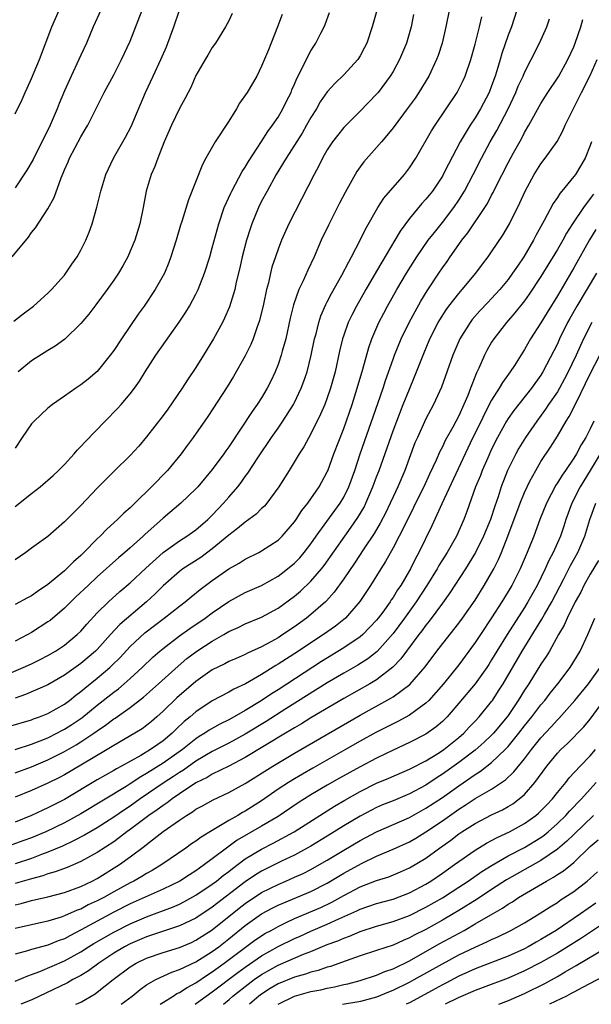
# Model space of a CAD drawing. Units: inches. Extents: x 2505447 to 2508000, y 1518000 to 1521000.
# Drawn here: x 2506438 to 2506507, y 1518000 to 1518120 of the extents above; entities that cross this region are included whole.
import ezdxf

# ---------------------------------------------------------------- set-up
doc = ezdxf.new("R2010")
doc.units = ezdxf.units.IN
doc.header["$MEASUREMENT"] = 0
doc.layers.add('LD25051518_2ft', color=113, linetype='Continuous')

msp = doc.modelspace()

# ---------------------------------------------------------------- linework, layer by layer
at = {"layer": 'LD25051518_2ft'}
for points, elevation in [([(2506490.23, 1518123), (2506489.44, 1518119), (2506488.98, 1518117), (2506488.49, 1518115.51), (2506488.3, 1518115), (2506487.35, 1518113), (2506486.15, 1518111), (2506485.69, 1518110.31), (2506484.85, 1518109.15), (2506483, 1518106.69), (2506482.26, 1518105.74), (2506481.61, 1518105), (2506481, 1518104.28), (2506479.46, 1518102.54), (2506479, 1518101.93), (2506478.61, 1518101.39), (2506478.39, 1518101), (2506477.16, 1518098.84), (2506476.47, 1518097.53), (2506475.14, 1518094.86), (2506474.27, 1518093), (2506473.39, 1518091), (2506472.62, 1518089.38), (2506472.05, 1518088.05), (2506471.55, 1518087), (2506470.87, 1518085.13), (2506470.48, 1518083.52), (2506469.94, 1518081), (2506469.51, 1518079.51), (2506469.38, 1518079), (2506469, 1518077.88), (2506468.65, 1518077), (2506468.13, 1518075.87), (2506467.69, 1518075), (2506467, 1518073.83), (2506466.47, 1518073), (2506465.84, 1518072.16), (2506463, 1518067.86), (2506462.64, 1518067.36), (2506462.39, 1518067), (2506461, 1518065.1), (2506459.24, 1518063), (2506459, 1518062.74), (2506457.19, 1518061), (2506455, 1518059.17), (2506452.8, 1518057.2), (2506452.6, 1518057), (2506451, 1518055.56), (2506450.37, 1518055), (2506449.63, 1518054.37), (2506447, 1518052.03), (2506445.89, 1518051), (2506444.4, 1518049.6), (2506443, 1518048.22), (2506441.25, 1518046.74), (2506441, 1518046.56), (2506439, 1518045.25), (2506438.55, 1518045), (2506437, 1518044.22)], 7552), ([(2506436.63, 1518091), (2506438.61, 1518093.39), (2506439, 1518093.94), (2506439.48, 1518094.52), (2506441, 1518096.82), (2506441.77, 1518098.23), (2506442.6, 1518100.6), (2506442.84, 1518101.16), (2506443, 1518101.58), (2506443.44, 1518102.56), (2506443.61, 1518103), (2506445, 1518105.59), (2506445.53, 1518106.47), (2506445.84, 1518107), (2506447.85, 1518111), (2506449, 1518113.15), (2506449.96, 1518115), (2506451, 1518117.23), (2506452.48, 1518121)], 7566), ([(2506436.85, 1518083.15), (2506437.96, 1518084.04), (2506439.24, 1518085), (2506441, 1518086.57), (2506441.43, 1518087), (2506443, 1518088.76), (2506443.19, 1518089), (2506443.9, 1518090.1), (2506444.56, 1518091), (2506445, 1518091.79), (2506445.6, 1518093), (2506446, 1518094), (2506446.36, 1518095), (2506446.96, 1518097.04), (2506447.44, 1518099), (2506448.06, 1518101), (2506448.99, 1518103), (2506450.45, 1518105.55), (2506451.13, 1518106.87), (2506452.86, 1518111), (2506453.79, 1518113), (2506454.75, 1518115), (2506455.43, 1518116.57), (2506455.6, 1518117), (2506456.33, 1518119), (2506456.99, 1518121)], 7564), ([(2506437, 1518108.39), (2506437.84, 1518110.16), (2506438.21, 1518111), (2506438.47, 1518111.53), (2506439, 1518112.71), (2506439.97, 1518115), (2506441.47, 1518119), (2506442.37, 1518121)], 7570), ([(2506447.43, 1518121), (2506446.52, 1518119), (2506445.67, 1518117), (2506445, 1518115.55), (2506444.77, 1518115), (2506443.81, 1518113), (2506443, 1518111.21), (2506442.36, 1518109.64), (2506442.13, 1518109), (2506441.28, 1518107), (2506439.18, 1518102.82), (2506438.44, 1518101.56), (2506437, 1518099.39)], 7568), ([(2506498.08, 1518121), (2506497.4, 1518119), (2506497, 1518117.96), (2506496.25, 1518115.75), (2506496.04, 1518115), (2506495.64, 1518113.64), (2506495.43, 1518113), (2506495, 1518111.81), (2506494.68, 1518111), (2506493.64, 1518109), (2506493, 1518107.93), (2506492.39, 1518107), (2506491.18, 1518105), (2506489.73, 1518102.27), (2506489.11, 1518101), (2506489, 1518100.81), (2506487.79, 1518099), (2506487, 1518098.02), (2506486.51, 1518097.49), (2506485, 1518095.65), (2506483.87, 1518094.13), (2506483.23, 1518093), (2506481.64, 1518090.36), (2506481, 1518089.23), (2506479.69, 1518087), (2506478.54, 1518085), (2506478.02, 1518083.98), (2506477.54, 1518083), (2506477, 1518081.46), (2506476.85, 1518081), (2506476.5, 1518079.5), (2506475.96, 1518077), (2506475.4, 1518075), (2506475, 1518073.84), (2506474.68, 1518073), (2506474.18, 1518071.82), (2506473, 1518069.43), (2506472.14, 1518067.86), (2506471.58, 1518067), (2506470.36, 1518065), (2506469.1, 1518063), (2506467.63, 1518061), (2506467.35, 1518060.65), (2506467, 1518060.35), (2506466.33, 1518059.67), (2506465.43, 1518059), (2506465, 1518058.7), (2506464.08, 1518057.92), (2506463, 1518057.11), (2506461, 1518055.44), (2506459.59, 1518054.41), (2506457.43, 1518053), (2506457, 1518052.69), (2506455, 1518050.94), (2506454.03, 1518049.97), (2506453, 1518049), (2506449.76, 1518046.24), (2506448.61, 1518045), (2506447, 1518043.21), (2506446.79, 1518043), (2506445, 1518041.47), (2506443, 1518040.05), (2506441, 1518038.87), (2506438.28, 1518037.72), (2506437, 1518037.28)], 7548), ([(2506435, 1518039.76), (2506437.97, 1518041), (2506439, 1518041.46), (2506440.04, 1518041.96), (2506441, 1518042.46), (2506441.92, 1518043), (2506443, 1518043.72), (2506444.55, 1518045), (2506445, 1518045.44), (2506445.72, 1518046.28), (2506447, 1518047.66), (2506448.37, 1518049), (2506449.76, 1518050.24), (2506451, 1518051.31), (2506452.9, 1518053.1), (2506455, 1518054.98), (2506457, 1518056.42), (2506457.92, 1518057), (2506459, 1518057.77), (2506460.44, 1518059), (2506461, 1518059.56), (2506461.7, 1518060.3), (2506462.38, 1518061), (2506463, 1518061.73), (2506464.11, 1518063), (2506464.5, 1518063.5), (2506465, 1518064.23), (2506465.34, 1518064.66), (2506466.54, 1518066.54), (2506468.19, 1518069), (2506469, 1518070.12), (2506469.6, 1518071), (2506470.87, 1518073), (2506471, 1518073.25), (2506471.83, 1518075), (2506472.15, 1518075.85), (2506472.53, 1518077), (2506473.04, 1518079), (2506473.46, 1518081), (2506473.63, 1518081.63), (2506473.96, 1518083), (2506474.21, 1518083.79), (2506474.82, 1518085.18), (2506475, 1518085.52), (2506475.49, 1518086.51), (2506476.77, 1518088.77), (2506477.6, 1518090.4), (2506477.96, 1518091), (2506479, 1518093), (2506479.64, 1518094.36), (2506481.13, 1518097), (2506481.87, 1518098.13), (2506484.38, 1518101), (2506485, 1518101.81), (2506485.77, 1518103), (2506487.68, 1518106.32), (2506488.11, 1518107), (2506489.47, 1518109), (2506490.79, 1518111), (2506491, 1518111.39), (2506491.53, 1518112.47), (2506491.78, 1518113), (2506492.47, 1518115), (2506493, 1518116.87), (2506493.54, 1518119), (2506493.81, 1518120.19)], 7550), ([(2506436.19, 1518033.82), (2506439, 1518034.64), (2506439.25, 1518034.75), (2506439.96, 1518035), (2506441, 1518035.42), (2506443, 1518036.55), (2506443.6, 1518037), (2506444.38, 1518037.62), (2506445, 1518038.08), (2506445.5, 1518038.5), (2506447, 1518039.69), (2506448.51, 1518041), (2506448.77, 1518041.23), (2506449.77, 1518042.23), (2506451, 1518043.55), (2506452.8, 1518045.2), (2506455.15, 1518047), (2506457, 1518048.48), (2506457.69, 1518049), (2506458.41, 1518049.59), (2506459.52, 1518050.48), (2506461, 1518051.57), (2506463, 1518053), (2506464.28, 1518053.72), (2506465, 1518054.2), (2506466.65, 1518055), (2506467, 1518055.19), (2506469, 1518056.49), (2506469.51, 1518057), (2506471, 1518058.73), (2506471.19, 1518059), (2506471.88, 1518060.11), (2506472.61, 1518061), (2506473.99, 1518063), (2506475, 1518064.81), (2506475.06, 1518064.94), (2506475.81, 1518067), (2506477, 1518070.09), (2506478.01, 1518073), (2506478.64, 1518075), (2506479.33, 1518077.33), (2506480.04, 1518079.96), (2506480.4, 1518081), (2506481.27, 1518083), (2506481.86, 1518084.14), (2506482.33, 1518085), (2506483.47, 1518087), (2506484.64, 1518089), (2506485.89, 1518091), (2506487.29, 1518093), (2506488.03, 1518093.97), (2506489, 1518095.16), (2506490.39, 1518097), (2506491, 1518097.89), (2506491.69, 1518099), (2506492.74, 1518101), (2506493.75, 1518103), (2506494.84, 1518105), (2506495.64, 1518106.36), (2506497.03, 1518109), (2506497.96, 1518111), (2506498.25, 1518111.75), (2506498.82, 1518113), (2506499, 1518113.43), (2506499.82, 1518115), (2506500.83, 1518117), (2506501.72, 1518119), (2506502.05, 1518119.95)], 7546), ([(2506481.03, 1518120.97), (2506480.46, 1518119), (2506479.8, 1518117), (2506479.54, 1518116.46), (2506479, 1518115.46), (2506478.72, 1518115), (2506477, 1518113.14), (2506475.91, 1518112.09), (2506475, 1518111.08), (2506474.15, 1518109.85), (2506473.67, 1518109), (2506473, 1518107.94), (2506472.48, 1518107), (2506471.94, 1518106.06), (2506470.01, 1518103), (2506468.79, 1518101), (2506467.66, 1518099), (2506467, 1518097.76), (2506466.62, 1518097), (2506465.8, 1518095), (2506465.59, 1518094.41), (2506465.17, 1518093), (2506464.65, 1518091), (2506464.36, 1518089.64), (2506463.92, 1518087.92), (2506463.73, 1518087), (2506463.08, 1518084.92), (2506462.49, 1518083.51), (2506462.23, 1518083), (2506461.15, 1518081), (2506459.92, 1518079), (2506459, 1518077.53), (2506457.98, 1518076.02), (2506457.35, 1518075), (2506455.57, 1518072.43), (2506455, 1518071.66), (2506453, 1518069.07), (2506452.05, 1518067.95), (2506451, 1518066.79), (2506449.08, 1518064.92), (2506447, 1518062.85), (2506445, 1518060.71), (2506444.13, 1518059.88), (2506443, 1518058.72), (2506441, 1518056.96), (2506439, 1518055.54), (2506438.29, 1518055), (2506437, 1518054.11)], 7556), ([(2506437, 1518060.6), (2506439, 1518062.2), (2506440.05, 1518063), (2506441.63, 1518064.37), (2506442.3, 1518065), (2506443, 1518065.73), (2506444.18, 1518067), (2506444.55, 1518067.45), (2506445, 1518067.89), (2506445.52, 1518068.48), (2506447.95, 1518071), (2506449.47, 1518072.53), (2506449.9, 1518073), (2506451, 1518074.3), (2506451.54, 1518075), (2506452.14, 1518075.86), (2506452.84, 1518077), (2506454.14, 1518079), (2506456.95, 1518083.05), (2506457.76, 1518084.24), (2506458.21, 1518085), (2506459, 1518086.44), (2506459.27, 1518087), (2506460.05, 1518089), (2506460.69, 1518091), (2506461, 1518092.07), (2506461.79, 1518095), (2506462.45, 1518097), (2506463.24, 1518098.76), (2506463.36, 1518099), (2506463.83, 1518099.83), (2506464.63, 1518101.37), (2506465, 1518101.9), (2506465.4, 1518102.6), (2506467, 1518105.02), (2506467.74, 1518106.26), (2506468.31, 1518107), (2506469, 1518107.98), (2506469.6, 1518109), (2506470.05, 1518109.95), (2506470.58, 1518111), (2506470.69, 1518111.31), (2506471, 1518111.99), (2506471.29, 1518112.71), (2506471.95, 1518113.95), (2506472.61, 1518115.39), (2506473, 1518116.08), (2506473.36, 1518116.64), (2506473.62, 1518117), (2506474.21, 1518118.21), (2506474.62, 1518119), (2506474.74, 1518119.26), (2506475.26, 1518120.74)], 7558), ([(2506469.51, 1518120.49), (2506468.94, 1518119), (2506467.83, 1518116.17), (2506467, 1518114.18), (2506466.41, 1518113), (2506465.23, 1518111), (2506464.32, 1518109.68), (2506463.94, 1518109), (2506463, 1518107.51), (2506461.36, 1518105), (2506460.22, 1518103), (2506459.79, 1518102.21), (2506458.09, 1518097.91), (2506457.3, 1518095.3), (2506457.15, 1518094.85), (2506456.59, 1518093), (2506455.96, 1518091), (2506455.71, 1518090.29), (2506455.18, 1518089), (2506454.05, 1518087), (2506452.7, 1518085), (2506451.99, 1518084.01), (2506449.94, 1518081), (2506449, 1518079.59), (2506448.57, 1518079), (2506447, 1518077.04), (2506445.9, 1518076.1), (2506445, 1518075.41), (2506444.37, 1518075), (2506443, 1518074.02), (2506441.53, 1518073), (2506441, 1518072.56), (2506439.3, 1518071), (2506439, 1518070.65), (2506437.85, 1518069), (2506437, 1518067.7)], 7560), ([(2506485.51, 1518120.49), (2506485.21, 1518119), (2506484.63, 1518117), (2506483.79, 1518115), (2506483, 1518113.54), (2506482.67, 1518113), (2506481.17, 1518111), (2506481, 1518110.8), (2506479, 1518108.72), (2506477, 1518106.73), (2506476.22, 1518105.78), (2506475.63, 1518105), (2506475, 1518104.03), (2506474.42, 1518103), (2506473.95, 1518102.05), (2506473.39, 1518101), (2506470.33, 1518095), (2506469.42, 1518093), (2506469, 1518091.93), (2506468.68, 1518091), (2506468.26, 1518089.74), (2506468.08, 1518089), (2506467.83, 1518087.84), (2506467.6, 1518087), (2506467.24, 1518085.24), (2506466.76, 1518083.24), (2506466.68, 1518083), (2506466.48, 1518082.48), (2506465.97, 1518081), (2506465.69, 1518080.31), (2506465, 1518078.95), (2506463.58, 1518076.42), (2506462.82, 1518075.18), (2506460.45, 1518071.55), (2506458.69, 1518069), (2506457.96, 1518068.04), (2506457.23, 1518067), (2506455.54, 1518065), (2506453.59, 1518063), (2506451.56, 1518061), (2506451.27, 1518060.73), (2506451, 1518060.45), (2506450.23, 1518059.77), (2506449.48, 1518059), (2506448.17, 1518057.83), (2506447.37, 1518057), (2506447, 1518056.66), (2506445.38, 1518055), (2506445, 1518054.64), (2506444.12, 1518053.88), (2506443.26, 1518053), (2506443, 1518052.76), (2506441, 1518051.11), (2506439.73, 1518050.27), (2506439, 1518049.74), (2506438.51, 1518049.49), (2506437, 1518048.65)], 7554), ([(2506437.02, 1518031.02), (2506439, 1518031.65), (2506440.06, 1518032.06), (2506441, 1518032.45), (2506442.08, 1518033), (2506442.67, 1518033.33), (2506443, 1518033.49), (2506443.92, 1518034.08), (2506445.12, 1518034.88), (2506447, 1518036.42), (2506449, 1518037.99), (2506449.58, 1518038.42), (2506450.26, 1518039), (2506451, 1518039.66), (2506452.45, 1518041), (2506453.75, 1518042.25), (2506454.6, 1518043), (2506455, 1518043.33), (2506457, 1518044.86), (2506458.25, 1518045.75), (2506460.12, 1518047), (2506461, 1518047.66), (2506463, 1518049.03), (2506465, 1518050.12), (2506467, 1518051), (2506469, 1518052.12), (2506470.16, 1518053), (2506471, 1518053.7), (2506471.64, 1518054.36), (2506472.18, 1518055), (2506473, 1518056.06), (2506473.66, 1518057), (2506476.57, 1518061), (2506477, 1518061.72), (2506477.63, 1518063), (2506478.34, 1518065), (2506479, 1518067), (2506481.14, 1518073.14), (2506481.78, 1518075), (2506482.08, 1518075.92), (2506483, 1518078.53), (2506483.17, 1518079), (2506483.98, 1518081), (2506484.97, 1518083), (2506485.68, 1518084.32), (2506486.4, 1518085.6), (2506487.16, 1518086.84), (2506488.57, 1518089), (2506489, 1518089.64), (2506489.57, 1518090.43), (2506489.94, 1518091), (2506491, 1518092.5), (2506491.36, 1518093), (2506492.09, 1518093.91), (2506494.18, 1518097), (2506494.5, 1518097.5), (2506495, 1518098.48), (2506495.19, 1518098.81), (2506495.53, 1518099.53), (2506497, 1518102.44), (2506497.66, 1518103.66), (2506498.63, 1518105.37), (2506499, 1518106.11), (2506499.53, 1518107), (2506501, 1518109.67), (2506501.85, 1518111), (2506503, 1518112.72), (2506503.17, 1518113), (2506504.28, 1518115), (2506505, 1518116.56), (2506505.17, 1518117), (2506505.86, 1518119), (2506506.1, 1518119.9)], 7544), ([(2506463.4, 1518120.6), (2506463, 1518119.72), (2506462.62, 1518119), (2506461.38, 1518117), (2506461, 1518116.46), (2506460.47, 1518115.53), (2506460.14, 1518115), (2506459, 1518113.07), (2506458.39, 1518111.61), (2506458.05, 1518111), (2506457.71, 1518110.29), (2506457, 1518109.06), (2506456.02, 1518107), (2506455.13, 1518105), (2506454.36, 1518103), (2506454, 1518102), (2506453.57, 1518101), (2506452.94, 1518099), (2506452.58, 1518097), (2506452.19, 1518095), (2506451.91, 1518094.09), (2506451.56, 1518093), (2506451, 1518091.67), (2506450.7, 1518091), (2506450.1, 1518089.9), (2506449.58, 1518089), (2506449, 1518088.14), (2506448.19, 1518087), (2506446.84, 1518085.16), (2506445.97, 1518084.03), (2506445, 1518082.86), (2506443.04, 1518080.96), (2506441.88, 1518080.12), (2506441, 1518079.58), (2506439, 1518078.31), (2506437.37, 1518077)], 7562), ([(2506437, 1518028.18), (2506439, 1518028.91), (2506441, 1518029.75), (2506443, 1518030.78), (2506444.42, 1518031.58), (2506445, 1518031.94), (2506446.6, 1518033), (2506447, 1518033.3), (2506448.02, 1518033.98), (2506449, 1518034.74), (2506449.17, 1518034.83), (2506451, 1518036.12), (2506452.63, 1518037.37), (2506454.45, 1518039), (2506456.83, 1518041.17), (2506457.91, 1518042.09), (2506459.12, 1518043), (2506461, 1518044.22), (2506462.39, 1518045), (2506463, 1518045.37), (2506464.14, 1518045.86), (2506465, 1518046.3), (2506467, 1518047.12), (2506469, 1518048.23), (2506471, 1518049.69), (2506471.72, 1518050.28), (2506473, 1518051.49), (2506474.28, 1518053), (2506474.6, 1518053.4), (2506477.12, 1518057), (2506477.92, 1518058.08), (2506478.73, 1518059.27), (2506479.47, 1518060.53), (2506479.7, 1518061), (2506480.56, 1518063), (2506481, 1518064.2), (2506481.31, 1518065), (2506482.28, 1518067.72), (2506483, 1518069.8), (2506483.45, 1518071), (2506484.24, 1518073), (2506485, 1518074.9), (2506485.63, 1518076.37), (2506486.65, 1518079), (2506487.49, 1518081), (2506488.5, 1518083), (2506488.68, 1518083.32), (2506489.46, 1518084.54), (2506489.81, 1518085), (2506491, 1518086.54), (2506491.42, 1518087), (2506493.09, 1518089), (2506493.89, 1518090.11), (2506494.58, 1518091), (2506495, 1518091.59), (2506496.38, 1518093.62), (2506497.18, 1518095), (2506498.44, 1518097.56), (2506499.07, 1518099), (2506500.17, 1518101), (2506501, 1518102.33), (2506501.52, 1518103), (2506502.97, 1518105.03), (2506503.68, 1518106.32), (2506503.97, 1518107), (2506504.88, 1518108.88), (2506505.93, 1518111), (2506507, 1518113.05), (2506507.86, 1518115)], 7542), ([(2506507.16, 1518105), (2506507, 1518104.56), (2506506.37, 1518103), (2506505.19, 1518101), (2506505, 1518100.75), (2506503.56, 1518099), (2506503.3, 1518098.7), (2506503, 1518098.21), (2506502.5, 1518097.5), (2506501.4, 1518095.4), (2506500.4, 1518093.6), (2506500.1, 1518093), (2506498.91, 1518091), (2506498.13, 1518089.87), (2506497.56, 1518089), (2506497, 1518088.24), (2506495.99, 1518087), (2506495, 1518085.9), (2506494.55, 1518085.45), (2506493.58, 1518084.42), (2506492.65, 1518083.35), (2506492.37, 1518083), (2506491.13, 1518081), (2506490.27, 1518079), (2506488.88, 1518075.12), (2506487.92, 1518073), (2506487.59, 1518072.41), (2506487, 1518071.28), (2506485.96, 1518069), (2506485.67, 1518068.33), (2506484.44, 1518065), (2506483.59, 1518063), (2506483, 1518061.76), (2506482.66, 1518061), (2506482.12, 1518059.88), (2506481.45, 1518058.55), (2506480.7, 1518057.3), (2506479.43, 1518055.43), (2506478.31, 1518053.69), (2506477, 1518051.79), (2506475.84, 1518050.16), (2506474.9, 1518049.1), (2506474.78, 1518049), (2506473, 1518047.44), (2506472.45, 1518047), (2506471, 1518045.96), (2506469.6, 1518045), (2506469, 1518044.61), (2506468.11, 1518044.11), (2506467, 1518043.51), (2506465.27, 1518042.73), (2506465, 1518042.58), (2506463.89, 1518042.11), (2506463, 1518041.71), (2506462.54, 1518041.46), (2506461, 1518040.71), (2506459, 1518039.31), (2506456.69, 1518037.31), (2506455, 1518035.67), (2506454.25, 1518035), (2506453.58, 1518034.42), (2506453, 1518033.94), (2506452.45, 1518033.55), (2506451.57, 1518033), (2506449, 1518031.51), (2506448.19, 1518031), (2506445, 1518029.11), (2506443, 1518027.94), (2506442.39, 1518027.61), (2506441, 1518026.91), (2506439, 1518026.02), (2506437, 1518025.2)], 7540), ([(2506507.38, 1518098.62), (2506507, 1518098.08), (2506506.17, 1518097), (2506504.85, 1518095), (2506504.13, 1518093.87), (2506503.66, 1518093), (2506503, 1518091.87), (2506501, 1518088.58), (2506499.57, 1518086.43), (2506499, 1518085.65), (2506497.84, 1518084.16), (2506496.8, 1518083), (2506495.25, 1518081), (2506495, 1518080.59), (2506494.42, 1518079.58), (2506494.12, 1518079), (2506493.43, 1518077.43), (2506493.14, 1518076.86), (2506492.58, 1518075.42), (2506492.44, 1518075), (2506492.1, 1518074.1), (2506491.63, 1518073), (2506491, 1518071.65), (2506490.26, 1518070.26), (2506489.36, 1518068.64), (2506489, 1518067.87), (2506488.7, 1518067.3), (2506488.25, 1518066.25), (2506487.45, 1518064.55), (2506486.74, 1518063), (2506485.75, 1518061), (2506485.51, 1518060.49), (2506484.5, 1518058.5), (2506483.76, 1518057), (2506483, 1518055.55), (2506482.09, 1518053.91), (2506481.51, 1518053), (2506480.27, 1518051), (2506478.97, 1518049.03), (2506477.2, 1518047), (2506475.98, 1518046.02), (2506474.54, 1518045), (2506473, 1518044.01), (2506471.48, 1518043), (2506469, 1518041.4), (2506468.74, 1518041.26), (2506467, 1518040.16), (2506465.03, 1518039.03), (2506463.62, 1518038.38), (2506463, 1518038.01), (2506461, 1518036.93), (2506459, 1518035.61), (2506458.31, 1518035), (2506457.58, 1518034.42), (2506456.56, 1518033.44), (2506456.13, 1518033), (2506455, 1518032.07), (2506454.36, 1518031.64), (2506453.48, 1518031), (2506452.29, 1518030.29), (2506449.96, 1518029), (2506449.33, 1518028.67), (2506449, 1518028.46), (2506447, 1518027.31), (2506443, 1518024.95), (2506441, 1518023.91), (2506440.36, 1518023.64), (2506439, 1518022.99), (2506437, 1518022.19)], 7538), ([(2506507.67, 1518094.33), (2506506.93, 1518093.07), (2506505, 1518089.65), (2506503, 1518086.26), (2506501.77, 1518084.23), (2506501, 1518082.94), (2506499.74, 1518081), (2506499, 1518079.71), (2506497.77, 1518077.77), (2506497.27, 1518077), (2506496.31, 1518075.69), (2506495.93, 1518075), (2506495, 1518073.54), (2506494.12, 1518071.88), (2506493.71, 1518071), (2506492.73, 1518069), (2506491.77, 1518067), (2506488.93, 1518060.93), (2506487.74, 1518058.26), (2506486.15, 1518055), (2506485.73, 1518054.27), (2506485.12, 1518053), (2506485, 1518052.8), (2506483.94, 1518051), (2506483.55, 1518050.45), (2506483, 1518049.53), (2506482.78, 1518049.22), (2506482.65, 1518049), (2506481.75, 1518047.75), (2506481.2, 1518047), (2506481, 1518046.76), (2506480.15, 1518045.85), (2506479.31, 1518045), (2506479, 1518044.73), (2506477, 1518043.39), (2506474.28, 1518041.72), (2506469, 1518038.29), (2506468.2, 1518037.8), (2506466.95, 1518036.95), (2506465, 1518035.76), (2506463.67, 1518035), (2506463, 1518034.64), (2506461.9, 1518034.1), (2506460.62, 1518033.38), (2506460.09, 1518033), (2506459.41, 1518032.59), (2506459, 1518032.32), (2506457.36, 1518031), (2506455, 1518029.35), (2506453, 1518028.08), (2506452.3, 1518027.7), (2506451, 1518026.82), (2506450.51, 1518026.51), (2506445, 1518023.18), (2506443, 1518022.09), (2506440.75, 1518021), (2506439, 1518020.26), (2506438.08, 1518019.92), (2506436.59, 1518019.41)], 7536), ([(2506507.77, 1518089), (2506505.36, 1518085), (2506504.51, 1518083.49), (2506504.25, 1518083), (2506503.27, 1518081), (2506503, 1518080.4), (2506501.24, 1518077), (2506501, 1518076.6), (2506499.87, 1518075), (2506497.7, 1518072.3), (2506497, 1518071.32), (2506496.8, 1518071), (2506495.7, 1518069), (2506495, 1518067.58), (2506494.52, 1518066.52), (2506493.86, 1518065), (2506493.63, 1518064.37), (2506493.05, 1518063), (2506492, 1518060), (2506491.62, 1518059), (2506490.73, 1518057), (2506489.59, 1518055), (2506488.59, 1518053.41), (2506488.37, 1518053), (2506487.13, 1518051), (2506485.82, 1518049), (2506484.39, 1518047), (2506483, 1518045.15), (2506481.05, 1518042.95), (2506479.94, 1518042.06), (2506478.71, 1518041.29), (2506477, 1518040.32), (2506475, 1518039.12), (2506469.97, 1518035.97), (2506467.57, 1518034.43), (2506465.2, 1518033), (2506465, 1518032.88), (2506463, 1518031.8), (2506461, 1518030.78), (2506459, 1518029.58), (2506457.48, 1518028.52), (2506457, 1518028.23), (2506456.27, 1518027.73), (2506455.15, 1518027), (2506452.23, 1518025), (2506451, 1518024.13), (2506450.31, 1518023.69), (2506449, 1518022.78), (2506447, 1518021.49), (2506445.43, 1518020.57), (2506444.12, 1518019.88), (2506442.75, 1518019.25), (2506441, 1518018.5), (2506440.22, 1518018.22), (2506439, 1518017.75), (2506437, 1518017.11)], 7534), ([(2506507.18, 1518083), (2506506.19, 1518081), (2506505.28, 1518079), (2506504.32, 1518077), (2506503.87, 1518076.13), (2506503.26, 1518075), (2506503, 1518074.57), (2506501.94, 1518073), (2506501.57, 1518072.43), (2506500.49, 1518071), (2506499.11, 1518069), (2506498.31, 1518067.69), (2506497.94, 1518067), (2506496.94, 1518065), (2506496.16, 1518063), (2506495.78, 1518061.78), (2506495.37, 1518060.63), (2506494.85, 1518059), (2506494.03, 1518057), (2506493.02, 1518054.98), (2506491.81, 1518053), (2506489.92, 1518050.08), (2506489, 1518048.84), (2506487.38, 1518046.62), (2506487, 1518046.16), (2506486.52, 1518045.48), (2506486.14, 1518045), (2506484.62, 1518043), (2506483.95, 1518042.05), (2506482.98, 1518041.02), (2506481, 1518039.48), (2506480.18, 1518039), (2506477, 1518037.23), (2506473, 1518034.86), (2506471.86, 1518034.14), (2506471, 1518033.65), (2506470.6, 1518033.4), (2506469.92, 1518033), (2506465, 1518030.04), (2506463, 1518029), (2506461, 1518028), (2506460.38, 1518027.62), (2506459, 1518026.94), (2506457, 1518025.62), (2506456.1, 1518025), (2506455.49, 1518024.51), (2506455, 1518024.21), (2506454.31, 1518023.68), (2506453.29, 1518023), (2506451, 1518021.29), (2506450.6, 1518021), (2506449.71, 1518020.29), (2506449, 1518019.79), (2506447, 1518018.48), (2506445, 1518017.39), (2506443.34, 1518016.66), (2506441.89, 1518016.11), (2506441, 1518015.87), (2506440.36, 1518015.64), (2506439, 1518015.28), (2506437, 1518014.69)], 7532), ([(2506437, 1518012.09), (2506437.74, 1518012.26), (2506439, 1518012.62), (2506441, 1518013.1), (2506443, 1518013.62), (2506445, 1518014.35), (2506446.36, 1518015), (2506447, 1518015.33), (2506449.69, 1518017), (2506451, 1518017.94), (2506452.75, 1518019.25), (2506453, 1518019.47), (2506455, 1518021.03), (2506457, 1518022.42), (2506457.85, 1518023), (2506458.58, 1518023.42), (2506459, 1518023.74), (2506459.82, 1518024.18), (2506461.09, 1518024.91), (2506463, 1518025.78), (2506465, 1518026.88), (2506468.35, 1518029), (2506471, 1518030.57), (2506479, 1518035.21), (2506482.75, 1518037.25), (2506483, 1518037.41), (2506485.06, 1518038.94), (2506486.91, 1518041.09), (2506488.33, 1518043), (2506490.39, 1518045.61), (2506491, 1518046.39), (2506491.45, 1518047), (2506493, 1518049.2), (2506494.11, 1518051), (2506495, 1518052.53), (2506495.26, 1518053), (2506495.85, 1518054.15), (2506496.21, 1518055), (2506496.99, 1518057), (2506498.47, 1518061), (2506499, 1518062.32), (2506499.31, 1518063), (2506499.67, 1518063.67), (2506500.36, 1518065), (2506501, 1518066.08), (2506502.17, 1518067.83), (2506503, 1518069.17), (2506504.08, 1518071), (2506504.45, 1518071.55), (2506505.31, 1518073.31), (2506506.44, 1518075.56), (2506507, 1518076.75), (2506508.18, 1518079)], 7530), ([(2506507.46, 1518071), (2506507, 1518070.05), (2506506.47, 1518069), (2506505.89, 1518068.11), (2506505.32, 1518067), (2506505, 1518066.48), (2506503.98, 1518065), (2506503.57, 1518064.43), (2506503, 1518063.46), (2506502.81, 1518063.19), (2506501.67, 1518061), (2506500.88, 1518059), (2506500.13, 1518057), (2506499.33, 1518055), (2506498.47, 1518053), (2506497.44, 1518051), (2506496.25, 1518049), (2506495, 1518047.04), (2506493.63, 1518045), (2506493, 1518044.04), (2506491, 1518041.33), (2506489.15, 1518039), (2506487.37, 1518037), (2506487, 1518036.65), (2506485.78, 1518035.78), (2506485, 1518035.2), (2506483.58, 1518034.42), (2506483, 1518034.15), (2506480.92, 1518033.08), (2506479, 1518032.02), (2506477.23, 1518031), (2506473.25, 1518028.75), (2506471.97, 1518028.03), (2506471, 1518027.44), (2506470.28, 1518027), (2506469, 1518026.17), (2506467, 1518024.78), (2506465, 1518023.51), (2506464.66, 1518023.34), (2506464.1, 1518023), (2506463, 1518022.38), (2506461.39, 1518021.39), (2506461, 1518021.17), (2506459.64, 1518020.36), (2506459, 1518019.86), (2506458.48, 1518019.52), (2506457.76, 1518019), (2506454.87, 1518017), (2506453.7, 1518016.3), (2506453, 1518015.92), (2506452.43, 1518015.57), (2506451.45, 1518015), (2506451, 1518014.78), (2506449, 1518013.69), (2506447.78, 1518013), (2506447, 1518012.58), (2506445.91, 1518012.09), (2506445, 1518011.6), (2506444.55, 1518011.45), (2506443, 1518010.75), (2506442.61, 1518010.61), (2506441, 1518010.12), (2506437, 1518009.22)], 7528), ([(2506508.22, 1518067), (2506507, 1518065), (2506505.77, 1518063), (2506504.75, 1518061), (2506504.04, 1518059), (2506503.79, 1518058.21), (2506503.37, 1518057), (2506503, 1518056.16), (2506502.47, 1518055), (2506501.96, 1518054.04), (2506501.51, 1518053), (2506500.53, 1518051), (2506499.42, 1518049), (2506499, 1518048.31), (2506496.88, 1518045), (2506495.64, 1518043), (2506495, 1518041.92), (2506494.64, 1518041.36), (2506494.4, 1518041), (2506493, 1518039.02), (2506491, 1518036.64), (2506489.58, 1518035), (2506489, 1518034.42), (2506488.24, 1518033.76), (2506487, 1518032.88), (2506485, 1518031.85), (2506483, 1518030.94), (2506481, 1518029.96), (2506479, 1518028.91), (2506476.47, 1518027.53), (2506475, 1518026.69), (2506473, 1518025.49), (2506471.47, 1518024.53), (2506469, 1518022.86), (2506467, 1518021.67), (2506464.03, 1518019.97), (2506462.71, 1518019), (2506461, 1518017.69), (2506460.07, 1518017), (2506459.43, 1518016.57), (2506459, 1518016.25), (2506458.22, 1518015.78), (2506457.03, 1518015), (2506455, 1518014), (2506451, 1518012.22), (2506449, 1518011.2), (2506445.05, 1518009.05), (2506443.65, 1518008.35), (2506443, 1518007.99), (2506442.26, 1518007.74), (2506441, 1518007.21), (2506439, 1518006.67), (2506438.51, 1518006.51), (2506437, 1518006.1)], 7526), ([(2506437, 1518002.83), (2506438.53, 1518003.47), (2506439, 1518003.63), (2506439.99, 1518003.99), (2506443, 1518005.29), (2506445, 1518006.39), (2506445.95, 1518007), (2506446.6, 1518007.4), (2506449, 1518008.79), (2506451, 1518009.81), (2506453, 1518010.65), (2506453.96, 1518011), (2506456.17, 1518011.83), (2506457, 1518012.21), (2506457.53, 1518012.47), (2506459, 1518013.27), (2506461, 1518014.61), (2506461.51, 1518015), (2506462.32, 1518015.68), (2506463, 1518016.18), (2506463.45, 1518016.55), (2506465, 1518017.69), (2506467, 1518018.89), (2506468.4, 1518019.6), (2506470.95, 1518021), (2506475.88, 1518024.12), (2506477.13, 1518024.87), (2506479, 1518025.92), (2506481, 1518026.9), (2506482.48, 1518027.52), (2506485, 1518028.62), (2506485.24, 1518028.76), (2506487, 1518029.65), (2506488.67, 1518030.67), (2506489.17, 1518031), (2506491, 1518032.46), (2506491.62, 1518033), (2506492.28, 1518033.72), (2506493, 1518034.47), (2506493.49, 1518035), (2506495, 1518036.85), (2506495.11, 1518037), (2506495.85, 1518038.15), (2506496.39, 1518039), (2506498.72, 1518043), (2506501.13, 1518046.87), (2506501.44, 1518047.44), (2506502.33, 1518049), (2506503.78, 1518051.78), (2506504.6, 1518053.4), (2506505.48, 1518055), (2506506.35, 1518057), (2506506.97, 1518059), (2506507.7, 1518061)], 7524), ([(2506507.99, 1518054.01), (2506507, 1518052.35), (2506506.24, 1518051), (2506505.84, 1518050.16), (2506505.18, 1518049), (2506504.2, 1518047), (2506503.84, 1518046.16), (2506503.15, 1518045), (2506502.03, 1518043), (2506501.65, 1518042.35), (2506501, 1518041.39), (2506499.51, 1518039), (2506499, 1518038.24), (2506498.24, 1518037), (2506497, 1518035.17), (2506496.88, 1518035), (2506495.22, 1518033), (2506495, 1518032.76), (2506494.1, 1518031.9), (2506493, 1518030.92), (2506491, 1518029.42), (2506489, 1518028), (2506488.38, 1518027.62), (2506487, 1518026.68), (2506485, 1518025.61), (2506483, 1518024.77), (2506481.73, 1518024.27), (2506481, 1518023.95), (2506480.36, 1518023.64), (2506479, 1518022.92), (2506477, 1518021.72), (2506475, 1518020.47), (2506473, 1518019.25), (2506472.55, 1518019), (2506471, 1518018.17), (2506469.41, 1518017.41), (2506467, 1518016.21), (2506466.24, 1518015.76), (2506465, 1518014.92), (2506461, 1518011.81), (2506459, 1518010.5), (2506457, 1518009.56), (2506453.6, 1518008.4), (2506453, 1518008.21), (2506451, 1518007.36), (2506450.32, 1518007), (2506449, 1518006.21), (2506447.18, 1518005), (2506445.93, 1518004.07), (2506445, 1518003.52), (2506444.01, 1518003), (2506443.37, 1518002.63), (2506439.04, 1518000.53), (2506437.7, 1518000)], 7522), ([(2506444.41, 1518000), (2506444.63, 1518000.11), (2506445.06, 1518000.32), (2506446.73, 1518001.27), (2506447, 1518001.46), (2506448.94, 1518003), (2506451, 1518004.56), (2506451.73, 1518005), (2506453, 1518005.61), (2506455, 1518006.3), (2506457, 1518006.93), (2506458.46, 1518007.54), (2506459, 1518007.79), (2506461, 1518009.07), (2506464.28, 1518011.72), (2506465, 1518012.28), (2506467, 1518013.62), (2506469, 1518014.6), (2506469.95, 1518015), (2506471, 1518015.46), (2506472.06, 1518015.94), (2506473, 1518016.41), (2506474.06, 1518017), (2506475, 1518017.55), (2506477, 1518018.78), (2506479, 1518019.96), (2506479.69, 1518020.31), (2506481, 1518021), (2506485, 1518022.76), (2506487, 1518023.86), (2506489, 1518025.19), (2506491, 1518026.61), (2506493, 1518027.98), (2506493.64, 1518028.36), (2506495, 1518029.42), (2506496.65, 1518031), (2506497, 1518031.38), (2506498.31, 1518033), (2506499, 1518033.89), (2506499.9, 1518035), (2506501, 1518036.45), (2506501.47, 1518037), (2506502.13, 1518037.87), (2506503.05, 1518039), (2506504.57, 1518041), (2506505.78, 1518043), (2506506.71, 1518045), (2506507.55, 1518047)], 7520), ([(2506449.92, 1518000), (2506451.24, 1518001), (2506452.21, 1518001.79), (2506453, 1518002.37), (2506454.11, 1518003), (2506456.08, 1518003.92), (2506457, 1518004.22), (2506459, 1518005.17), (2506461, 1518006.43), (2506461.78, 1518007), (2506463, 1518007.96), (2506465, 1518009.59), (2506467, 1518011.01), (2506468.29, 1518011.71), (2506469, 1518012.06), (2506473, 1518013.74), (2506475, 1518014.75), (2506477, 1518015.95), (2506479.16, 1518017.16), (2506481, 1518018.03), (2506483, 1518018.88), (2506485, 1518019.79), (2506485.77, 1518020.23), (2506487, 1518020.98), (2506489, 1518022.35), (2506491, 1518023.77), (2506491.77, 1518024.23), (2506493, 1518025.06), (2506495, 1518026.2), (2506496.69, 1518027.31), (2506497.72, 1518028.28), (2506499, 1518029.88), (2506499.84, 1518031), (2506501, 1518032.45), (2506502.23, 1518033.77), (2506503, 1518034.63), (2506503.19, 1518034.81), (2506505.14, 1518037), (2506506.78, 1518039), (2506507, 1518039.29), (2506508.2, 1518041)], 7518), ([(2506454.67, 1518000), (2506455.06, 1518000.28), (2506456.22, 1518001), (2506456.69, 1518001.31), (2506457, 1518001.44), (2506457.94, 1518002.06), (2506459, 1518002.62), (2506460.41, 1518003.59), (2506461, 1518003.95), (2506462.45, 1518005), (2506466.19, 1518007.81), (2506467, 1518008.35), (2506467.4, 1518008.6), (2506468.16, 1518009), (2506469, 1518009.48), (2506469.9, 1518009.9), (2506471, 1518010.44), (2506474.2, 1518011.8), (2506475.56, 1518012.44), (2506477, 1518013.24), (2506479, 1518014.29), (2506481, 1518015.06), (2506482.47, 1518015.53), (2506483.89, 1518016.11), (2506485, 1518016.61), (2506487, 1518017.8), (2506488.64, 1518019), (2506490.02, 1518019.98), (2506491, 1518020.74), (2506491.38, 1518021), (2506493, 1518022.02), (2506495, 1518023.06), (2506496.32, 1518023.68), (2506497, 1518024.07), (2506497.58, 1518024.42), (2506498.35, 1518025), (2506499, 1518025.56), (2506500.27, 1518027), (2506501.73, 1518029), (2506503, 1518030.57), (2506503.41, 1518031), (2506504.24, 1518031.76), (2506506.23, 1518033.77), (2506507, 1518034.7), (2506509, 1518037.41)], 7516), ([(2506458.91, 1518000), (2506459.08, 1518000.12), (2506460.27, 1518001), (2506461, 1518001.51), (2506464.12, 1518003.88), (2506465, 1518004.52), (2506467, 1518005.91), (2506469, 1518007.02), (2506471, 1518008), (2506471.7, 1518008.3), (2506473, 1518008.91), (2506475, 1518009.75), (2506476.42, 1518010.42), (2506478.61, 1518011.39), (2506479, 1518011.6), (2506480.06, 1518011.94), (2506481, 1518012.27), (2506483, 1518012.8), (2506485, 1518013.55), (2506487, 1518014.63), (2506487.59, 1518015), (2506489, 1518015.96), (2506490.48, 1518017), (2506491, 1518017.39), (2506493, 1518018.77), (2506494.38, 1518019.62), (2506495, 1518019.93), (2506495.69, 1518020.31), (2506497.19, 1518021), (2506499, 1518022), (2506500.4, 1518023), (2506500.72, 1518023.28), (2506501, 1518023.54), (2506501.7, 1518024.3), (2506502.39, 1518025), (2506503, 1518025.77), (2506504.03, 1518027), (2506504.45, 1518027.55), (2506505.77, 1518029), (2506507, 1518030.24), (2506507.64, 1518031)], 7514), ([(2506462.35, 1518000), (2506463.04, 1518000.57), (2506463.52, 1518001), (2506465, 1518002.17), (2506466.1, 1518003), (2506467, 1518003.63), (2506469, 1518004.77), (2506472.11, 1518006.11), (2506473, 1518006.43), (2506475, 1518007.26), (2506476.27, 1518007.73), (2506477, 1518008.07), (2506477.69, 1518008.31), (2506479, 1518008.88), (2506481, 1518009.5), (2506483, 1518010.06), (2506485, 1518010.8), (2506487, 1518011.81), (2506489.02, 1518012.98), (2506491, 1518014.26), (2506492.13, 1518015), (2506493.82, 1518016.18), (2506495.05, 1518016.95), (2506497, 1518018.06), (2506499, 1518019.1), (2506501, 1518020.31), (2506501.4, 1518020.6), (2506501.88, 1518021), (2506503, 1518021.99), (2506504.03, 1518023), (2506504.48, 1518023.52), (2506505.93, 1518025), (2506507, 1518026.18), (2506507.71, 1518027)], 7512), ([(2506507.38, 1518023), (2506505, 1518020.69), (2506504.16, 1518019.84), (2506503, 1518018.87), (2506501, 1518017.51), (2506496.83, 1518015.17), (2506495, 1518013.98), (2506493.22, 1518012.78), (2506491, 1518011.4), (2506490.33, 1518011), (2506489, 1518010.23), (2506487, 1518009.12), (2506485.59, 1518008.41), (2506485, 1518008.09), (2506484.22, 1518007.78), (2506483, 1518007.21), (2506481, 1518006.53), (2506479, 1518005.89), (2506477.3, 1518005.3), (2506475.39, 1518004.61), (2506475, 1518004.51), (2506473.88, 1518004.12), (2506473, 1518003.91), (2506472.33, 1518003.67), (2506471, 1518003.32), (2506469, 1518002.51), (2506468.06, 1518001.94), (2506467, 1518001.25), (2506466.66, 1518001), (2506465.54, 1518000)], 7510), ([(2506469.02, 1518000), (2506469.09, 1518000.05), (2506471, 1518001.01), (2506473, 1518001.54), (2506474.22, 1518001.78), (2506475, 1518001.96), (2506475.88, 1518002.12), (2506477, 1518002.4), (2506477.5, 1518002.5), (2506479, 1518002.89), (2506481, 1518003.54), (2506482.02, 1518003.98), (2506483, 1518004.32), (2506485, 1518005.3), (2506488.63, 1518007.37), (2506491.64, 1518009), (2506493, 1518009.78), (2506494.9, 1518010.9), (2506496.31, 1518011.69), (2506497, 1518012.18), (2506497.52, 1518012.48), (2506498.29, 1518013), (2506501.66, 1518015), (2506502.53, 1518015.47), (2506503, 1518015.79), (2506503.75, 1518016.25), (2506505, 1518017.28), (2506507, 1518019.19), (2506507.96, 1518020.04)], 7508), ([(2506476.83, 1518000), (2506477.09, 1518000.04), (2506478.33, 1518000.26), (2506479.06, 1518000.37), (2506481.01, 1518000.89), (2506482.48, 1518001.52), (2506483, 1518001.71), (2506485, 1518002.68), (2506485.59, 1518003), (2506489, 1518004.94), (2506491, 1518006.01), (2506493, 1518006.97), (2506494.41, 1518007.59), (2506495, 1518007.9), (2506495.77, 1518008.23), (2506497.35, 1518009), (2506499, 1518009.93), (2506500.79, 1518011), (2506502.12, 1518011.88), (2506503, 1518012.41), (2506503.34, 1518012.66), (2506505, 1518013.74), (2506506.64, 1518015), (2506507, 1518015.31), (2506507.88, 1518016.12)], 7506), ([(2506507.67, 1518012.33), (2506505.83, 1518011), (2506502.87, 1518009), (2506501.69, 1518008.31), (2506501, 1518007.88), (2506500.42, 1518007.58), (2506499.43, 1518007), (2506499, 1518006.77), (2506497, 1518005.88), (2506493, 1518004.33), (2506491, 1518003.42), (2506489.43, 1518002.58), (2506489, 1518002.36), (2506488.12, 1518001.88), (2506485.07, 1518000.24), (2506484.6, 1518000)], 7504), ([(2506509, 1518010.07), (2506505.95, 1518008.05), (2506503, 1518006.23), (2506501, 1518005.08), (2506499, 1518004.06), (2506497, 1518003.2), (2506493.96, 1518002.04), (2506493, 1518001.69), (2506490.91, 1518000.78), (2506489.34, 1518000)], 7502), ([(2506495.87, 1518000), (2506497.05, 1518000.47), (2506499, 1518001.33), (2506501.46, 1518002.54), (2506503, 1518003.39), (2506503.97, 1518003.97), (2506505.29, 1518004.71), (2506509, 1518006.92)], 7500), ([(2506508.6, 1518003.4), (2506506.05, 1518002.05), (2506505, 1518001.48), (2506504.7, 1518001.3), (2506504.1, 1518001), (2506502.03, 1518000)], 7498)]:
    msp.add_lwpolyline(points, dxfattribs=dict(at, elevation=elevation))

doc.saveas('drawing.dxf')
